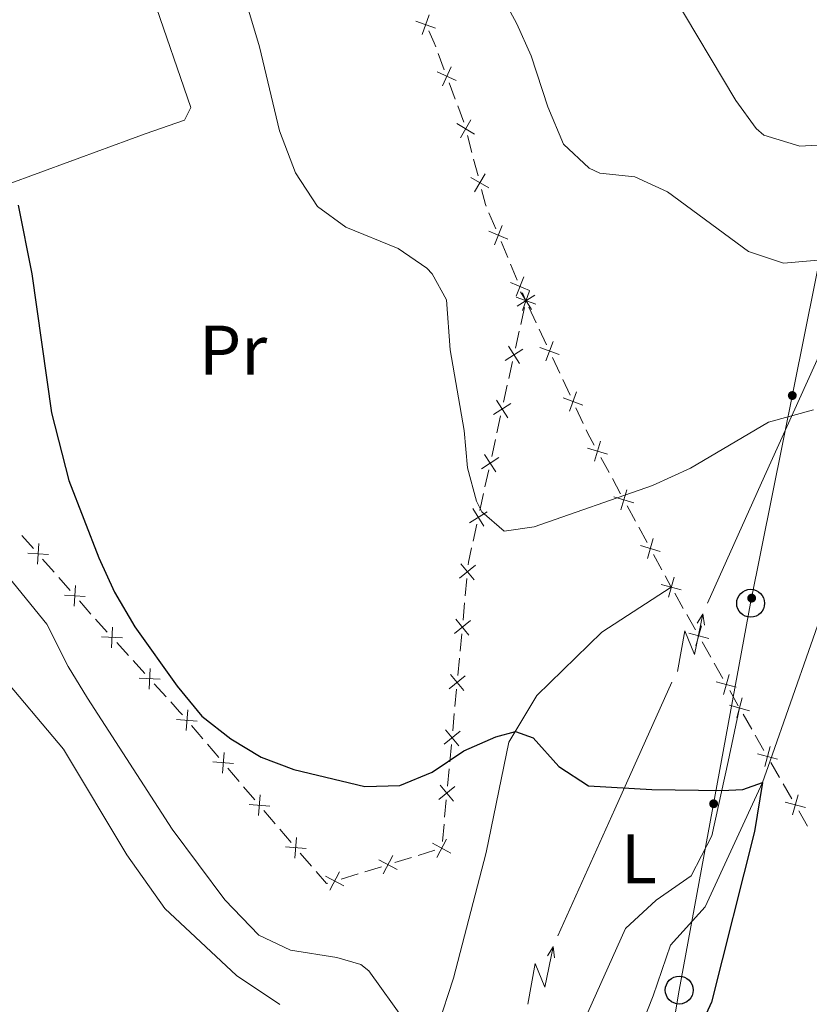
# Model space of a CAD drawing. Units: metres. Extents: x 654322 to 658844, y 734598 to 737669.
# Drawn here: x 655490 to 655603, y 736232 to 736372 of the extents above; entities that cross this region are included whole.
import ezdxf
from ezdxf.enums import TextEntityAlignment as Align

# ---------------------------------------------------------------- set-up
doc = ezdxf.new("R2010")
doc.units = ezdxf.units.M
doc.header["$MEASUREMENT"] = 0
doc.linetypes.add('DGN Style 3', pattern=[69.54947064954129, 49.67819332110093, -19.87127732844037])
for name, color, linetype, lineweight in [('Carátula', 7, 'Continuous', 5), ('Edificios construcciones cerramientos', 7, 'Continuous', 5), ('Elementos auxiliares', 7, 'Continuous', 5), ('Entidades rústicas y varios', 7, 'Continuous', 5), ('Hidrografía', 7, 'Continuous', 5), ('Líneas de conducción', 7, 'Continuous', 5), ('Relieve y altimetría', 7, 'Continuous', 5), ('Viales y ferrocarril', 7, 'Continuous', 5)]:
    doc.layers.add(name, color=color, linetype=linetype, lineweight=lineweight)
doc.styles.add('Style-Arial Narrow', font='txt')

# ---------------------------------------------------------------- blocks, each defined once
blk = doc.blocks.new('5PTT')
at = {"layer": 'Líneas de conducción', "color": 250, "linetype": 'Continuous', "lineweight": 25}
blk.add_circle((0.0002382684033364058, 0.0004306400660425425), 1.995000006667076, dxfattribs=at)

msp = doc.modelspace()

# ---------------------------------------------------------------- hatches: boundary and pattern name
at = {"layer": 'Líneas de conducción', "linetype": 'Continuous', "lineweight": 5, "extrusion": (0, 0, -1)}
h = msp.add_hatch(color=250, dxfattribs=at)
edge = h.paths.add_edge_path()
edge.add_arc((-655600.7867715624, 736318.712555876), 0.6403124239601227, 117.4881683906956, 477.4881683906956)
h = msp.add_hatch(color=250, dxfattribs=at)
edge = h.paths.add_edge_path()
edge.add_arc((-655594.9792979949, 736289.7236734403), 0.6403124239601227, 117.4881683906956, 477.4881683906956)
h = msp.add_hatch(color=250, dxfattribs=at)
edge = h.paths.add_edge_path()
edge.add_arc((-655589.5360607712, 736260.3062956752), 0.6403124239601227, 116.6212573691123, 476.6212573691123)

# ---------------------------------------------------------------- linework, layer by layer
at = {"layer": 'Carátula', "color": 7, "linetype": 'Continuous', "lineweight": 5}
msp.add_3dface([(654389.6699999999, 734598.3400000001), (658843.52, 734699.5700000001), (658776.03, 737668.8200000001), (654322.1799999999, 737567.5800000001)], dxfattribs=at)
at = {"layer": 'Edificios construcciones cerramientos', "color": 250, "linetype": 'Continuous', "lineweight": 5}
for p, q in [((655550.1407468293, 736367.6585610602, 633.336978913855), (655551.0139497507, 736365.320499032, 633.1921251581858)), ((655551.712512088, 736363.4500494094, 633.0762421536506), (655552.5857150094, 736361.1119873812, 632.9313883979816)), ((655552.9349961781, 736360.1767625699, 632.873446895714), (655553.8081990995, 736357.8387005418, 632.7285931400448)), ((655554.3269790416, 736355.913231011, 632.585265063388), (655554.957454887, 736353.5008857273, 632.4033572785216)), ((655555.209645225, 736352.5359476139, 632.3305941645751), (655555.8401210704, 736350.1236023305, 632.1486863797088)), ((655557.3953783659, 736344.875336933, 631.953366919321), (655558.3602279187, 736342.5800633426, 632.1787210536438)), ((655559.1321075612, 736340.7438444705, 632.3590043611024), (655560.0969571141, 736338.4485708801, 632.5843584954254)), ((655560.4828969352, 736337.530461444, 632.6745001491546), (655561.447746488, 736335.2351878539, 632.8998542834776)), ((655562.2196261305, 736333.3989689818, 633.080137590936), (655562.69, 736332.28, 633.19)), ((655562.4770148292, 736331.311344478, 633.0621571392518), (655561.9445519021, 736328.8897056736, 632.7425499873815)), ((655563.1105889694, 736331.3786024454, 633.0871050661023), (655564.162061393, 736329.1251085589, 632.8298677313578)), ((655561.7315667311, 736327.9210501516, 632.6147071266332), (655561.1991038041, 736325.4994113469, 632.2950999747629)), ((655564.5826503625, 736328.2237110042, 632.72697279746), (655565.6341227861, 736325.9702171178, 632.4697354627157)), ((655566.4753007251, 736324.1674220085, 632.2639455949201), (655567.5267731484, 736321.913928122, 632.0067082601756)), ((655560.7731334625, 736323.5621003031, 632.0394142532665), (655560.2406705352, 736321.1404614984, 631.7198071013962)), ((655560.0276853645, 736320.1718059767, 631.5919642406479), (655559.4952224374, 736317.7501671719, 631.2723570887777)), ((655567.9473621179, 736321.0125305674, 631.9038133262779), (655568.9988345415, 736318.7590366809, 631.6465759915335)), ((655559.0692520957, 736315.8128561282, 631.0166713672812), (655558.5367891686, 736313.3912173235, 630.6970642154108)), ((655569.8400124805, 736316.9562415716, 631.4407861237379), (655570.8914849041, 736314.7027476851, 631.1835487889936)), ((655558.3238039978, 736312.4225618017, 630.5692213546627), (655557.7913410706, 736310.000922997, 630.2496142027923)), ((655573.4053152369, 736309.8688610946, 630.4549496128776), (655574.5850255142, 736307.6945125381, 630.0937128249471)), ((655557.365370729, 736308.0636119533, 629.9939284812959), (655556.832907802, 736305.6419731486, 629.6743213294255)), ((655575.056909625, 736306.8247731156, 629.9492181097748), (655576.2366199023, 736304.6504245594, 629.5879813218444)), ((655556.619922631, 736304.6733176268, 629.5464784686774), (655556.0874597039, 736302.2516788221, 629.226871316807)), ((655577.1803881242, 736302.9109457142, 629.2989918915), (655578.3600984016, 736300.736597158, 628.9377551035695)), ((655555.6614893624, 736300.3143677784, 628.9711855953107), (655555.1290264351, 736297.8927289736, 628.6515784434403)), ((655578.8319825125, 736299.8668577354, 628.7932603883972), (655580.0116927898, 736297.6925091792, 628.4320236004668)), ((655492.2479781983, 736296.8048348629, 624.0855189303966), (655490.6054258903, 736298.6772531567, 623.8708758577027)), ((655495.2045723526, 736293.4344819342, 624.4718764612454), (655493.5620200445, 736295.3069002279, 624.2572333885515)), ((655580.9554610117, 736295.9530303341, 628.1430341701224), (655582.1351712891, 736293.7786817777, 627.7817973821919)), ((655497.5041455838, 736290.8130963228, 624.7723767630167), (655495.8615932758, 736292.6855146165, 624.5577336903228)), ((655554.2425155211, 736292.5158949201, 627.9879911392549), (655554.0120134007, 736290.0420808231, 627.7102996082019)), ((655582.6070553998, 736292.9089423551, 627.6373026670196), (655583.48, 736291.3, 627.37)), ((655583.9714496748, 736290.4293888442, 627.3473409473656), (655585.200073862, 736288.252860955, 627.2906933157798)), ((655500.4607397383, 736287.4427433938, 625.1587342938656), (655498.8181874303, 736289.3151616876, 624.9440912211717)), ((655553.9198125524, 736289.0525551843, 627.5992229957808), (655553.689310432, 736286.5787410873, 627.3215314647279)), ((655502.8091362393, 736284.8507971794, 625.2696220106437), (655501.1276603425, 736286.6997453745, 625.2061446073101)), ((655585.691523537, 736287.3822497993, 627.2680342631454), (655586.9201477242, 736285.2057219101, 627.2113866315595)), ((655505.8357928535, 736281.5226904284, 625.3838813366442), (655504.1543169569, 736283.3716386235, 625.3204039333106)), ((655553.5049087359, 736284.5996898098, 627.0993782398855), (655553.2744066152, 736282.1258757128, 626.8216867088325)), ((655587.9030470739, 736283.4644995986, 627.1660685262908), (655589.131671261, 736281.2879717092, 627.109420894705)), ((655508.1898591092, 736278.9341629555, 625.4727497013113), (655506.5083832124, 736280.7831111506, 625.4092722979776)), ((655553.1822057671, 736281.1363500741, 626.7106100964113), (655552.9517036467, 736278.6625359771, 626.4329185653584)), ((655589.6231209359, 736280.4173605535, 627.0867618420706), (655590.8517451233, 736278.2408326643, 627.0301142104848)), ((655511.2165157234, 736275.6060562045, 625.5870090273118), (655509.5350398265, 736277.4550043996, 625.5235316239781)), ((655552.7673019504, 736276.6834846996, 626.210765340516), (655552.5367998299, 736274.2096706026, 625.933073809463)), ((655591.8346444729, 736276.4996103528, 626.984796105216), (655593.0632686601, 736274.3230824636, 626.9281484736302)), ((655552.4445989819, 736273.2201449638, 625.8219971970419), (655552.2140968614, 736270.7463308668, 625.544305665989)), ((655593.7390620029, 736273.1435093204, 626.9085536237848), (655594.9867170104, 736270.9772826219, 626.8799376832467)), ((655516.4718422121, 736269.5868452422, 625.3814653505633), (655514.8515315028, 736271.4858277796, 625.5173275158248)), ((655595.4857790133, 736270.1107919423, 626.8684913070315), (655596.7334340205, 736267.9445652438, 626.8398753664934)), ((655518.7402772056, 736266.9282696901, 625.1912583191971), (655517.119966496, 736268.8272522273, 625.3271204844586)), ((655552.0296951651, 736268.7672795891, 625.3221524411466), (655551.7991930447, 736266.2934654923, 625.0444609100937)), ((655521.6568364825, 736263.5101011228, 624.9467064217263), (655520.0365257731, 736265.4090836602, 625.0825685869878)), ((655551.7069921966, 736265.3039398533, 624.9333842976724), (655551.4764900762, 736262.8301257566, 624.6556927666195)), ((655597.7315589772, 736266.2115837459, 626.817034981319), (655598.9792229957, 736264.0453557337, 626.7889156753901)), ((655523.9252714759, 736260.8515255707, 624.7564993903601), (655522.3049607663, 736262.750508108, 624.8923615556216)), ((655599.4782886032, 736263.1788645287, 626.7776679530184), (655600.725952622, 736261.0126365162, 626.7495486470896)), ((655551.2920883799, 736260.8510744788, 624.4335395417771), (655551.0615862594, 736258.377260382, 624.1558480107242)), ((655526.8418307528, 736257.4333570034, 624.5119474928892), (655525.2215200434, 736259.3323395408, 624.6478096581508)), ((655601.7240838371, 736259.2796541064, 626.7270532023464), (655602.9717478557, 736257.1134260942, 626.6989338964174)), ((655529.110265746, 736254.7747814513, 624.3217404615231), (655527.4899550367, 736256.6737639885, 624.4576026267846)), ((655550.9693854114, 736257.3877347431, 624.0447713983029), (655550.7388832907, 736254.9139206463, 623.7670798672501)), ((655532.0268250231, 736251.356612884, 624.0771885640522), (655530.4065143138, 736253.2555954214, 624.2130507293137)), ((655546.3150221247, 736252.626160654, 623.7230160321075), (655543.9258051971, 736251.8910169839, 623.7577472291202)), ((655549.6599258238, 736253.6553617921, 623.6743923562894), (655547.270708896, 736252.920218122, 623.7091235533022)), ((655542.0144316547, 736251.3029020482, 623.7855321867305), (655539.6252147269, 736250.5677583781, 623.8202633837434)), ((655538.6695279558, 736250.2737009102, 623.8341558625485), (655536.280311028, 736249.53855724, 623.8688870595613))]:
    msp.add_line(p, q, dxfattribs=at)
at = {"layer": 'Edificios construcciones cerramientos', "color": 250, "linetype": 'Continuous', "lineweight": 5, "flags": 128}
for points, elevation in [([(655549.7517354591, 736371.2752559762), (655546.9614234318, 736372.2921919574)], 633.4852297527558), ([(655548.865047436, 736373.1788799802), (655547.8481114546, 736370.3885679531)], 633.4852297527558), ([(655551.9780736843, 736365.7366995977), (655550.7455213219, 736363.0346976225)], 633.1341836559183), ([(655552.7127984904, 736363.7694224289), (655550.0107965155, 736365.0019747913)], 633.1341836559183), ([(655554.8237800512, 736358.1601184744), (655553.3230316162, 736355.5973554859)], 632.6580281773345), ([(655555.354787328, 736356.1283627627), (655552.7920243395, 736357.6291111975)], 632.6580281773345), ([(655557.3723100331, 736348.4088578552), (655554.8095470446, 736349.90960629)], 632.0759232657623), ([(655556.8413027562, 736350.4406135671), (655555.3405543214, 736347.8778505786)], 632.0759232657623), ([(655559.3057805193, 736343.0371686942), (655558.1836561081, 736340.2874711095)], 632.2688627073732), ([(655560.119567106, 736341.1012576965), (655557.3698695214, 736342.2233821074)], 632.2688627073732), ([(655562.3932990888, 736335.6922932055), (655561.2711746776, 736332.9425956209)], 632.9899959372068), ([(655563.2070856756, 736333.7563822076), (655560.4573880909, 736334.8785066188)], 632.9899959372068), ([(655564.0840303244, 736331.772766806), (655561.2930447147, 736332.7878526768)], 633.19), ([(655563.9400143845, 736333.0811530526), (655561.4380388085, 736331.4811161098)], 633.19), ([(655563.4890450679, 736331.0301467935), (655561.889008125, 736333.5321223692)], 633.19), ([(655563.1960804551, 736333.6758025463), (655562.180994584, 736330.8848169362)], 633.19), ([(655561.7851637013, 736323.2809026183), (655560.1851267584, 736325.782878194)], 632.1672571140148), ([(655567.44874208, 736324.5615863691), (655564.6577564701, 736325.5766722399)], 632.3668405288179), ([(655566.5607922105, 736326.4646221094), (655565.5457063396, 736323.6736364993)], 632.3668405288179), ([(655562.2361330178, 736325.3319088777), (655559.7341574419, 736323.7318719348)], 632.1672571140148), ([(655569.9255039662, 736319.2534416725), (655568.9104180951, 736316.4624560627)], 631.5436810576357), ([(655560.5322516512, 736317.5826647026), (655558.0302760752, 736315.9826277599)], 631.1445142280294), ([(655560.0812823346, 736315.5316584434), (655558.4812453915, 736318.0336340191)], 631.1445142280294), ([(655570.8134538354, 736317.3504059322), (655568.0224682258, 736318.3654918033)], 631.5436810576357), ([(655573.3541311838, 736312.1624662539), (655572.5097739836, 736309.3151761529)], 630.5994443280498), ([(655558.3774009678, 736307.7824142685), (655556.7773640249, 736310.2843898442)], 630.1217713420441), ([(655574.3555976343, 736310.3166426031), (655571.5083075336, 736311.1609998033)], 630.5994443280498), ([(655558.8283702843, 736309.8334205276), (655556.3263947084, 736308.233383585)], 630.1217713420441), ([(655577.1292040714, 736305.2045508735), (655576.2848468712, 736302.3572607727)], 629.4434866066722), ([(655578.1306705216, 736303.358727223), (655575.2833804209, 736304.203084423)], 629.4434866066722), ([(655557.1244889176, 736302.0841763527), (655554.6225133417, 736300.4841394101)], 629.0990284560588), ([(655556.6735196011, 736300.0331700935), (655555.0734826582, 736302.5351456692)], 629.0990284560588), ([(655492.8095883327, 736294.5742201663), (655493.0033913879, 736297.5377384091)], 624.171376159474), ([(655580.9042769587, 736298.2466354934), (655580.0599197585, 736295.3993453926)], 628.2875288852946), ([(655491.4247307389, 736296.1528808153), (655494.3882489817, 736295.9590777601)], 624.171376159474), ([(655581.9057434092, 736296.4008118426), (655579.0584533084, 736297.2451690428)], 628.2875288852946), ([(655555.2816683471, 736292.3635414015), (655553.3855528331, 736294.6493117218)], 628.0990677516761), ([(655555.4764957502, 736294.4544843188), (655553.1907254297, 736292.5583688046)], 628.0990677516761), ([(655583.8767397599, 736292.7307269962), (655583.0802961641, 736289.8696646765)], 627.37), ([(655498.0657557182, 736288.582481626), (655498.2595587736, 736291.5459998688)], 624.8582339920941), ([(655584.9090491219, 736290.9019740385), (655582.047986802, 736291.6984176342)], 627.37), ([(655496.6808981246, 736290.1611422752), (655499.6444163674, 736289.9673392198)], 624.8582339920941), ([(655554.738888965, 736286.5382792084), (655552.4531186444, 736284.6421636944)], 627.2104548523066), ([(655554.5440615618, 736284.4473362912), (655552.6479460478, 736286.7331066115)], 627.2104548523066), ([(655503.412854048, 736282.6280999875), (655503.5535761476, 736285.5946126354)], 625.2950129719771), ([(655588.840646521, 736283.9370847926), (655585.9795842008, 736284.7335283884)], 627.1887275789252), ([(655587.808337159, 736285.7658377504), (655587.011893563, 736282.9047754307)], 627.1887275789252), ([(655501.9999587738, 736284.1817173613), (655504.9664714218, 736284.0409952616)], 625.2950129719771), ([(655508.7935769178, 736276.7114657636), (655508.9342990175, 736279.6779784115)], 625.4981406626447), ([(655507.3806816437, 736278.2650831372), (655510.3471942917, 736278.1243610377)], 625.4981406626447), ([(655554.0012821795, 736278.6220740981), (655551.7155118592, 736276.7259585841)], 626.3218419529372), ([(655553.8064547766, 736276.5311311807), (655551.9103392626, 736278.8169015013)], 626.3218419529372), ([(655592.7722439198, 736276.9721955468), (655589.9111815998, 736277.7686391429)], 627.0074551578505), ([(655591.7399345578, 736278.8009485046), (655590.943490962, 736275.9398861849)], 627.0074551578505), ([(655593.6243417088, 736275.4441072573), (655592.8526909358, 736272.576258746)], 626.92), ([(655514.0876839648, 736270.7652213811), (655514.3221147356, 736273.725802779)], 625.5716723819295), ([(655594.6724405782, 736273.6243576151), (655591.8045920667, 736274.3960083884)], 626.92), ([(655512.7246086511, 736272.3627274653), (655515.6851900492, 736272.1282966945)], 625.5716723819295), ([(655553.2636753942, 736270.7058689878), (655550.9779050739, 736268.8097534738)], 625.4332290535677), ([(655553.0688479913, 736268.6149260704), (655551.1727324773, 736270.9006963908)], 625.4332290535677), ([(655597.6168377323, 736268.5121818215), (655596.8451869593, 736265.6443333102)], 626.8284289902782), ([(655519.2726782351, 736264.6884772617), (655519.5071090059, 736267.6490586596)], 625.1369134530925), ([(655598.6649366016, 736266.6924321796), (655595.7970880901, 736267.4640829526)], 626.8284289902782), ([(655517.9096029215, 736266.2859833459), (655520.8701843196, 736266.0515525751)], 625.1369134530925), ([(655552.526068609, 736262.7896638776), (655550.2402982886, 736260.8935483634)], 624.5446161541984), ([(655552.331241206, 736260.6987209602), (655550.4351256918, 736262.9844912805)], 624.5446161541984), ([(655524.4576725054, 736258.6117331423), (655524.6921032763, 736261.5723145402)], 624.7021545242554), ([(655601.6093558348, 736261.5802536686), (655600.8377132679, 736258.7124029491)], 626.7383009247179), ([(655523.0945971918, 736260.2092392265), (655526.0551785899, 736259.9748084557)], 624.7021545242554), ([(655602.6574599112, 736259.7605070253), (655599.7896091917, 736260.5321495924)], 626.7383009247179), ([(655529.6426667757, 736252.5349890229), (655529.8770975466, 736255.4955704208)], 624.2673955954184), ([(655549.9213428553, 736252.6384670918), (655551.310898491, 736255.2631832927)], 623.6604998774843), ([(655528.2795914621, 736254.1324951071), (655531.2401728602, 736253.8980643363)], 624.2673955954184), ([(655551.9284787737, 736253.2560473743), (655549.3037625728, 736254.6456030102)], 623.6604998774843), ([(655542.2758486862, 736250.2860073477), (655543.6654043219, 736252.9107235486)], 623.7716397079254), ([(655544.2829846046, 736250.9035876303), (655541.6582684037, 736252.2931432661)], 623.7716397079254), ([(655536.6374904355, 736248.5511278864), (655534.0127742349, 736249.9406835223)], 623.8827795383664), ([(655534.6303545171, 736247.9335476039), (655536.019910153, 736250.5582638048)], 623.8827795383664)]:
    msp.add_lwpolyline(points, dxfattribs=dict(at, elevation=elevation))
at = {"layer": 'Edificios construcciones cerramientos', "color": 250, "linetype": 'Continuous', "lineweight": 5, "extrusion": (-0.3966002632456471, -0.2035771506682657, 0.8951338307310666), "elevation": -409332.0668089577, "flags": 128}
msp.add_lwpolyline([(-355744.7614405227, 823334.4380713459), (-355742.8686076921, 823334.3569823406), (-355742.2683121776, 823334.2782928401)], dxfattribs=at)
at = {"layer": 'Edificios construcciones cerramientos', "color": 250, "linetype": 'Continuous', "lineweight": 5, "extrusion": (-0.7164339671065947, -0.2367296698606142, 0.6562632354349826), "elevation": -643563.5369178378, "flags": 128}
msp.add_lwpolyline([(-493491.6104716954, 560584.6831586093), (-493489.3785755646, 560584.4669184128), (-493489.1227678513, 560584.4976994335)], dxfattribs=at)
at = {"layer": 'Edificios construcciones cerramientos', "color": 250, "linetype": 'Continuous', "lineweight": 5, "extrusion": (0.5568437882348827, 0.1669408019576827, 0.8136680921272204), "elevation": 488485.1195548296, "flags": 128}
msp.add_lwpolyline([(517039.0552734789, -682630.9843767302), (517038.4751070121, -682631.0887131398), (517036.6245391857, -682631.5635915957)], dxfattribs=at)
at = {"layer": 'Edificios construcciones cerramientos', "color": 250, "linetype": 'Continuous', "lineweight": 5, "extrusion": (-0.1531343851981544, -0.09613369568248213, 0.9835182624763056), "elevation": -170552.7788900862, "flags": 128}
msp.add_lwpolyline([(-275049.9755567097, 931206.2413596164), (-275048.4614102249, 931204.7274091844), (-275048.1782903133, 931204.5069794671)], dxfattribs=at)
at = {"layer": 'Edificios construcciones cerramientos', "color": 250, "linetype": 'Continuous', "lineweight": 5, "extrusion": (-0.6940899660430432, -0.6185791364955704, 0.3682376555035643), "elevation": -910198.1219357146, "flags": 128}
msp.add_lwpolyline([(-113530.2758424953, 361173.9273140812), (-113530.9000900267, 361173.9638652197), (-113532.7740741003, 361173.9126676414)], dxfattribs=at)
at = {"layer": 'Edificios construcciones cerramientos', "color": 250, "linetype": 'Continuous', "lineweight": 5, "extrusion": (0.02890612417241686, -0.04677227703677657, 0.9984872508380485), "elevation": -14864.1291374801, "flags": 128}
msp.add_lwpolyline([(944696.6272660657, 281274.8748641163), (944696.3954858123, 281274.9353908064), (944696.0519047317, 281277.1695737395)], dxfattribs=at)
at = {"layer": 'Elementos auxiliares', "color": 250, "linetype": 'Continuous', "lineweight": 5}
msp.add_3dface([(655260.1300000001, 735012), (655208.04, 737325.3300000001), (658616.97, 737402.8800000001), (658670.2, 735089.51)], dxfattribs=at)
at = {"layer": 'Entidades rústicas y varios', "color": 92, "linetype": 'Continuous', "lineweight": 5}
for points in [[(655471.8500000001, 736300.0800000001, 616.92), (655487.0800000001, 736279.29, 617.37), (655496.55, 736268.1400000001, 617.72), (655505.6200000001, 736252.99, 617.96), (655511.03, 736245.3200000001, 618.19), (655521.3, 736235.71, 618.66), (655527.49, 736231.5800000001, 618.9)], [(655593.24, 736274.01, 626.92), (655591.6000000001, 736266.3400000001, 625.5), (655589.3, 736255.71, 624.21), (655586.3300000001, 736250.01, 623.74), (655581.3300000001, 736246.52, 623.39), (655576.9199999999, 736242.45, 623.15), (655570.8999999999, 736229.06, 622.21), (655562.96, 736218.23, 621.27), (655555.78, 736210.7, 620.21), (655545.76, 736204.77, 619.5), (655542.8200000001, 736204.73, 619.5), (655539.99, 736205.1499999999, 619.5), (655541.56, 736209.77, 619.62), (655547.8400000001, 736221.6300000001, 620.21), (655552.3300000001, 736235.3500000001, 621.5), (655556.98, 736253.31, 623.74), (655560.26, 736269.1300000001, 624.92), (655564.27, 736275.78, 625.27), (655573.54, 736284.8700000001, 626.6800000000001), (655583.48, 736291.3, 627.37)]]:
    msp.add_polyline3d(points, dxfattribs=at)
at = {"layer": 'Hidrografía', "color": 142, "linetype": 'DGN Style 3', "lineweight": 15}
msp.add_polyline3d([(655680.03, 736381.19, 633.49), (655672.76, 736372.25, 630.9300000000001), (655655.9099999999, 736359.9099999999, 630), (655639.8600000001, 736340.71, 628.49), (655623.4199999999, 736323.8600000001, 627.67), (655614.6000000001, 736309.48, 627.21), (655609.22, 736299.6300000001, 626.54), (655597.6000000001, 736266.44, 625.13), (655596.51, 736263.3300000001, 625), (655588.3200000001, 736245.55, 622.21), (655583.3500000001, 736240.06, 621.76), (655580.8800000001, 736232.8400000001, 620.9300000000001), (655575.26, 736218.77, 620), (655565.8400000001, 736211.6799999999, 618.8000000000001), (655542.1799999999, 736198.1200000001, 617.52), (655530.04, 736191.69, 616.84), (655512.44, 736184.3800000001, 615), (655495.56, 736180.5800000001, 613.42), (655487.01, 736178.2, 612.74), (655461.1300000001, 736163.8200000001, 611.0600000000001)], dxfattribs=at)
at = {"layer": 'Líneas de conducción', "color": 6, "linetype": 'Continuous', "lineweight": 5}
for p, q in [((655596.8355299484, 736307.1570655294, 631.3547589081919), (655604.9965832718, 736325.2917446778, 633.4832844145142)), ((655588.6744766247, 736289.0223863809, 629.2262334018696), (655596.8355299484, 736307.1570655294, 631.3547589081919)), ((655575.4127649742, 736259.5535327648, 625.7673794540959), (655583.5738182976, 736277.6882119132, 627.8959049604182)), ((655567.2517116505, 736241.4188536163, 623.6388539477737), (655575.4127649742, 736259.5535327648, 625.7673794540959))]:
    msp.add_line(p, q, dxfattribs=at)
at = {"layer": 'Líneas de conducción', "color": 6, "linetype": 'Continuous', "lineweight": 5, "extrusion": (0.8326327737263959, 0.5506328095145328, 0.05938158976333119), "flags": 128}
for points, elevation in [([(252509.5508521601, -55898.16763484402), (252513.7961436483, -55967.16438952455), (252510.2415273201, -55955.19326477544), (252514.398425992, -56025.38718113505)], 951321.5895070104), ([(252481.6614530507, -55901.12480937399), (252485.9067445392, -55970.12156405451), (252482.3521282109, -55958.15043930541), (252486.5090268827, -56028.34435566503)], 951277.2083563255)]:
    msp.add_lwpolyline(points, dxfattribs=dict(at, elevation=elevation))
at = {"layer": 'Líneas de conducción', "color": 6, "linetype": 'Continuous', "lineweight": 5, "extrusion": (0.5181153754088041, 0.8552267049591938, 0.0119891988737326), "flags": 128}
for points, elevation in [([(-179207.3907786924, -10931.29035265878), (-179207.3907786926, -11058.29452996834)], 969369.6700926882), ([(-179213.734036151, -10936.2561101855), (-179213.7340361511, -11063.26028749505)], 969317.7918280971)]:
    msp.add_lwpolyline(points, dxfattribs=dict(at, elevation=elevation))
at = {"layer": 'Líneas de conducción', "color": 6, "linetype": 'Continuous', "lineweight": 5, "extrusion": (-0.1399088685904603, 0.9898206859300215, 0.02608674365955488), "flags": 128}
for points, elevation in [([(-752183.6833748836, -15933.47095408746), (-752183.6833748838, -15996.39236731437)], 637086.3994772143), ([(-752155.8090364411, -15937.90504805295), (-752155.8090364411, -16000.82646127987)], 637042.1319940343)]:
    msp.add_lwpolyline(points, dxfattribs=dict(at, elevation=elevation))
at = {"layer": 'Líneas de conducción', "color": 250, "linetype": 'Continuous', "lineweight": 5}
msp.add_polyline3d([(655501.71, 735630.6699999999, 605.98), (655507.53, 735666.6400000001, 606.83), (655506.52, 735700.55, 607.49), (655512.24, 735735.47, 607.74), (655513.25, 735789.77, 609.45), (655505.0800000001, 735842.72, 608.03), (655499.7, 735872.9299999999, 607.88), (655527.3800000001, 735923.96, 612.4300000000001), (655536.8999999999, 735973.48, 614.57), (655545.8400000001, 736023.04, 617.15), (655554.8600000001, 736071.1400000001, 619.22), (655564.21, 736119.01, 621), (655572.99, 736164.6699999999, 623.51), (655584.6100000001, 736233.6400000001, 622.6800000000001), (655594.8300000001, 736288.99, 626.64), (655605.6100000001, 736342.8, 636.09), (655614.6300000001, 736400.56, 652.75)], dxfattribs=at)
at = {"layer": 'Relieve y altimetría', "color": 30, "linetype": 'Continuous', "lineweight": 5, "flags": 128}
for points, elevation in [([(655554.6599999999, 736384.3700000001), (655561.4099999999, 736371.8999999999), (655563.4199999999, 736367.3200000001), (655565.8200000001, 736360), (655568.0800000001, 736354.69), (655571.75, 736351.26), (655573.27, 736350.55), (655578.25, 736350.01), (655582.94, 736347.8600000001), (655594.53, 736339.3), (655599.53, 736337.6499999999), (655604.49, 736338.1000000001), (655608.6200000001, 736340.9199999999), (655613.26, 736345.7), (655623.51, 736354.1400000001), (655634.6000000001, 736362.1499999999), (655643.3400000001, 736367.78), (655650.95, 736371.22), (655657.28, 736371.1000000001), (655662.1300000001, 736372.28), (655666.6200000001, 736375.24)], 635), ([(655583.6000000001, 736376.22), (655592.73, 736360.9299999999), (655595.6200000001, 736356.9299999999), (655596.72, 736355.95), (655601.8700000001, 736354.3700000001), (655606.76, 736354.6799999999), (655611.55, 736356.1000000001), (655616.48, 736358.72), (655621.5, 736362.1200000001), (655631.8999999999, 736370.49), (655645.22, 736379.54)], 640), ([(655450.9199999999, 736378.94), (655456.6499999999, 736357.8800000001), (655459.5, 736349.73), (655461.5, 736341.45), (655464.0800000001, 736327.8800000001), (655465.9099999999, 736323.2), (655469.6200000001, 736319.1400000001), (655474.01, 736317.21), (655477.25, 736313.03), (655485.9299999999, 736296.76), (655488.75, 736292.6200000001), (655494.1499999999, 736286), (655497.19, 736279.9299999999), (655499.97, 736275.3900000001), (655512.0900000001, 736256.6499999999), (655519.6399999999, 736246.5700000001), (655524.47, 736241.51), (655529.02, 736239.3800000001), (655535.6200000001, 736238.31), (655539.05, 736237.31), (655540.2, 736236.3900000001), (655545.4199999999, 736229.1699999999)], 620), ([(655522.48, 736375.6699999999), (655524.5800000001, 736368.6100000001), (655527.4299999999, 736356.5800000001), (655529.71, 736350.5900000001), (655532.8700000001, 736345.74), (655536.94, 736342.8), (655544.4099999999, 736339.75), (655548.51, 736336.94), (655549.29, 736336.1400000001), (655551.31, 736332.4099999999), (655551.8700000001, 736325.26), (655553.8600000001, 736313.7), (655554.3300000001, 736308.3600000001), (655555.6200000001, 736303.5800000001), (655556.3800000001, 736302.0700000001), (655559.5900000001, 736299.3300000001), (655563.8700000001, 736299.9299999999), (655580.8, 736305.8500000001), (655586.25, 736308.3400000001), (655597.3700000001, 736314.9199999999), (655603.81, 736316.6799999999)], 630)]:
    msp.add_lwpolyline(points, dxfattribs=dict(at, elevation=elevation))
at = {"layer": 'Relieve y altimetría', "color": 30, "linetype": 'Continuous', "lineweight": 25, "elevation": 625, "flags": 128}
msp.add_lwpolyline([(655490.0800000001, 736345.94), (655492, 736336.1200000001), (655494.81, 736316.23), (655497.3, 736306.5700000001), (655501.6100000001, 736295.47), (655503.8400000001, 736290.5800000001), (655506.76, 736285.6400000001), (655512.81, 736277.1100000001), (655516.3200000001, 736272.8500000001), (655520.48, 736269.6000000001), (655524.8200000001, 736266.98), (655529.5, 736265.2), (655539.6499999999, 736262.78), (655544.6399999999, 736262.9099999999), (655549.27, 736264.81), (655553.79, 736267.8800000001), (655558.3600000001, 736269.8999999999), (655561.1799999999, 736270.6499999999), (655563.74, 736269.76), (655567.4099999999, 736265.6599999999), (655571.6399999999, 736262.8600000001), (655580.71, 736262.3300000001), (655590.71, 736262.22), (655593.7, 736262.3500000001), (655596.51, 736263.3300000001), (655595.3899999999, 736256.3500000001), (655589.25, 736231.9199999999), (655584.1499999999, 736220.75)], dxfattribs=at)
at = {"layer": 'Viales y ferrocarril', "color": 250, "linetype": 'DGN Style 3', "lineweight": 5}
msp.add_polyline3d([(655471.8500000001, 736300.0800000001, 616.92), (655472.1200000001, 736318.04, 620), (655469.74, 736334.71, 622.35), (655470.26, 736338.06, 622.7), (655470.27, 736338.1300000001, 622.71), (655473.26, 736342.4099999999, 624.12), (655485.06, 736347.6599999999, 624.71), (655508.22, 736356.1499999999, 626.35), (655513.8400000001, 736358.1200000001, 627.53), (655514.75, 736359.8999999999, 628.23), (655507.5900000001, 736380.8500000001, 628.23)], dxfattribs=at)

# ---------------------------------------------------------------- block references
at = {"layer": 'Líneas de conducción', "color": 250, "linetype": 'Continuous', "lineweight": 25}
for p in [(655594.8300000001, 736288.99, 626.64), (655584.6100000001, 736233.6400000001, 622.6800000000001)]:
    msp.add_blockref('5PTT', p, dxfattribs=at)

# ---------------------------------------------------------------- texts
at = {"layer": 'Entidades rústicas y varios', "color": 92, "linetype": 'Continuous', "lineweight": 5, "style": 'Style-Arial Narrow'}
for s, p in [('Pr', (655520.8008486046, 736325.21001, 627.39)), ('L', (655578.8531652174, 736252.44001, 622.25))]:
    msp.add_text(s, height=7.000020000000001, dxfattribs=at).set_placement(p, align=Align.MIDDLE_CENTER)

# ---------------------------------------------------------------- meshes
at = {"layer": 'Viales y ferrocarril', "color": 20, "linetype": 'Continuous', "lineweight": 5}
mesh = msp.add_polyface(dxfattribs=at)
corners = [(655487.78, 736037.54, 610.7700000000002), (655489.4499999997, 736030.25, 610.5900000000003), (655490.46, 736025.8499999999, 610.4799999999988), (655491.4199999999, 736021.6699999999, 610.419999999999), (655504.29, 735965.6200000001, 609.5999999999996), (655523.4200000002, 735882.5599999998, 609.5399999999948), (655534.3600000001, 735834.4199999999, 610.11), (655542.77, 735793.71, 610.5199999999984), (655545.3600000001, 735771.52, 610.3999999999985), (655546.21, 735757.69, 610.3999999999992), (655546.3300000001, 735754.26, 610.3299999999994), (655547.05, 735734.3200000001, 609.9400000000016), (655547.49, 735688.5900000003, 609.2699999999994), (655547.9099999999, 735673.27, 609.1999999999975), (655545.3300000001, 735660.21, 609.0799999999986), (655541.3500000001, 735641.6899999997, 609.0799999999986), (655539.6499999999, 735632.9099999997, 609.1899999999982), (655537.0800000001, 735623.0800000001, 609.189999999998), (655536.56, 735617.45, 609.3199999999998), (655535.1499999999, 735615.6499999999, 609.3200000000004), (655531.56, 735605.6200000001, 609.0799999999989), (655523.4900000002, 735586.5400000003, 609.0899999999988), (655518.6599999999, 735576.5900000001, 609.1499999999987), (655509.4500000002, 735560.6400000001, 609.1499999999979), (655499.6799999999, 735545.6699999999, 609.0899999999996), (655489.1799999999, 735531.1499999999, 609.1499999999991), (655467.7700000003, 735503.7200000002, 608.9699999999981), (655462.55, 735507.4999999998, 608.5099999999989), (655484.04, 735535.02, 609.1499999999995), (655494.3800000004, 735549.3200000001, 609.0899999999982), (655503.97, 735564.0099999998, 609.149999999999), (655512.9700000002, 735579.6099999999, 609.149999999997), (655517.6400000004, 735589.22, 609.0899999999976), (655525.06, 735606.5100000002, 609.0900000000005), (655530.55, 735622.52, 609.0300000000003), (655532.3500000001, 735628.8600000003, 609.030000000001), (655536.54, 735646.9099999999, 608.8599999999994), (655538.7700000003, 735661.8800000004, 608.9699999999984), (655540.7300000002, 735682.94, 609.1499999999987), (655541.1300000001, 735697.48, 609.4299999999995), (655540.78, 735734.1799999997, 609.9399999999986), (655539.94, 735757.3800000001, 610.3999999999977), (655539.1100000003, 735770.9599999997, 610.3999999999971), (655536.5700000001, 735792.75, 610.5199999999992), (655533.74, 735807.3499999999, 610.3999999999976), (655528.23, 735833.0699999998, 610.1099999999975), (655517.3, 735881.1599999999, 609.5399999999981), (655498.1799999999, 735964.21, 609.5999999999984), (655485.55, 736019.1700000002, 610.3500000000006), (655465.3600000001, 736107.27, 612.5299999999986), (655456.51, 736146.7199999997, 612.9299999999988), (655442.31, 736209.49, 612.9899999999978), (655435.2200000002, 736239.05, 613.3299999999986), (655429.1199999999, 736259.6400000001, 613.6800000000007), (655423.8299999998, 736274.21, 614.0199999999996), (655421.2000000002, 736280.45, 614.1399999999969), (655414.25, 736295.1699999999, 614.3699999999999), (655406.3700000001, 736309.7300000002, 614.6599999999991), (655393.6000000001, 736329.47, 615.1100000000012), (655382.4199999999, 736343.51, 615.2999999999978), (655378.48, 736348.0999999999, 615.5299999999978), (655366.27, 736361.3700000001, 615.5899999999987), (655299.75, 736428.46, 616.039999999999), (655293.99, 736434.26, 616.0699999999995), (655226.5799999998, 736502, 616.7799999999999), (655226.3800000001, 736511.0999999999, 616.8499999999967), (655266.2, 736471.1000000001, 616.2199999999988), (655370.8300000001, 736365.6800000002, 615.5900000000003), (655383.1699999999, 736352.2699999998, 615.5299999999997), (655387.26, 736347.51, 615.2999999999997), (655398.6699999997, 736333.1700000002, 615.1100000000016), (655406.9600000002, 736320.72, 614.7699999999976), (655411.8, 736312.8700000001, 614.6599999999983), (655419.8500000001, 736298.01, 614.3699999999992), (655426.9299999999, 736283.01, 614.1400000000007), (655429.6699999997, 736276.5, 614.0199999999999), (655435.0800000001, 736261.6000000001, 613.6799999999976), (655441.28, 736240.6699999999, 613.3299999999984), (655448.4199999999, 736210.9100000001, 612.9900000000008), (655462.6300000001, 736148.1000000001, 612.9299999999995), (655471.48, 736108.6600000001, 612.5300000000003)]
mesh.append_faces([[corners[k] for k in face] for face in [(66, 64, 65), (28, 26, 27)]], dxfattribs={"vtx0": -1, "color": 20})
mesh.append_faces([[corners[k] for k in face] for face in [(64, 66, 63), (63, 66, 62), (62, 67, 61), (61, 67, 60), (60, 68, 59), (59, 69, 58), (58, 71, 57), (57, 73, 56), (56, 74, 55), (55, 74, 54), (54, 75, 53), (53, 77, 52), (52, 78, 51), (51, 79, 50), (50, 80, 49), (49, 0, 48), (48, 4, 47), (47, 4, 46), (46, 5, 45), (45, 6, 44), (44, 7, 43), (43, 8, 42), (42, 9, 41), (41, 10, 40), (40, 11, 39), (39, 12, 38), (38, 13, 37), (37, 14, 36), (36, 16, 35), (35, 17, 34), (34, 19, 33), (33, 21, 32), (32, 21, 31), (31, 23, 30), (30, 24, 29), (29, 25, 28)]], dxfattribs={"vtx0": -1, "vtx1": -1, "color": 20})
mesh.append_faces([[corners[k] for k in face] for face in [(62, 66, 67), (60, 67, 68), (59, 68, 69), (58, 69, 70), (58, 70, 71), (57, 71, 72), (57, 72, 73), (56, 73, 74), (54, 74, 75), (53, 75, 76), (53, 76, 77), (52, 77, 78), (51, 78, 79), (50, 79, 80), (49, 80, 0), (48, 0, 1), (48, 1, 2), (48, 2, 3), (48, 3, 4), (46, 4, 5), (45, 5, 6), (44, 6, 7), (43, 7, 8), (42, 8, 9), (41, 9, 10), (40, 10, 11), (39, 11, 12), (38, 12, 13), (37, 13, 14), (36, 14, 15), (36, 15, 16), (35, 16, 17), (34, 17, 18), (34, 18, 19), (33, 19, 20), (33, 20, 21), (31, 21, 22), (31, 22, 23), (30, 23, 24), (29, 24, 25), (28, 25, 26)]], dxfattribs={"vtx0": -1, "vtx2": -1, "color": 20})

doc.saveas('drawing.dxf')
